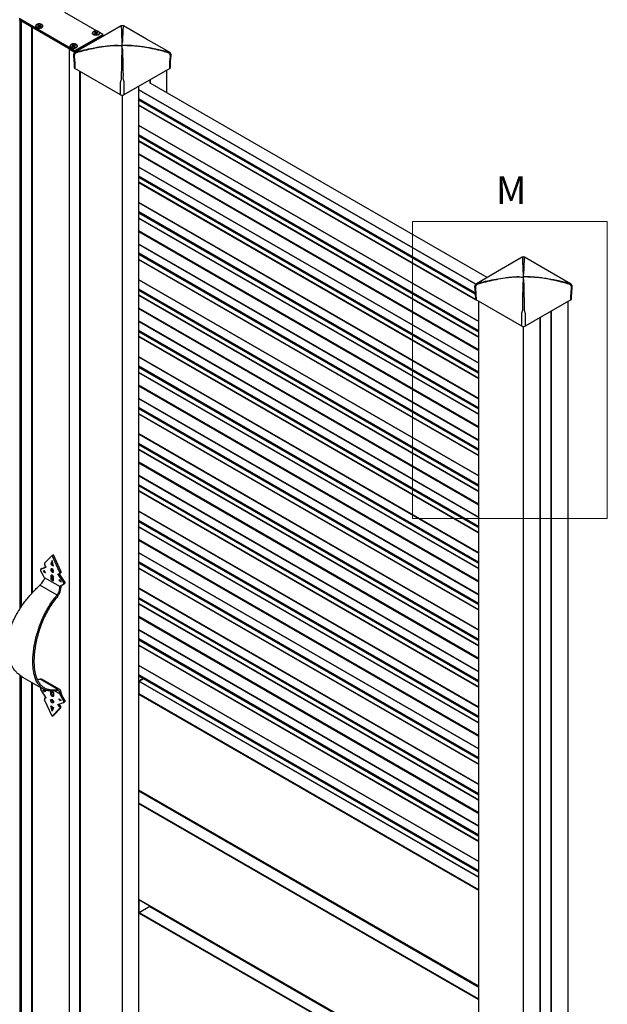
# Model space of a CAD drawing. Units: millimetres. Extents: x 2 to 1708, y 3 to 294.
# Drawn here: x 950 to 1025, y 107 to 232 of the extents above; entities that cross this region are included whole.
import ezdxf

# ---------------------------------------------------------------- set-up
doc = ezdxf.new("R2010")
doc.units = ezdxf.units.MM
doc.styles.add('SLDTEXTSTYLE0', font='TXT', dxfattribs={"width": 0.75})

msp = doc.modelspace()

# ---------------------------------------------------------------- linework, layer by layer
at = {"color": 7, "linetype": 'Continuous', "lineweight": 25}
for p, q in [((959.874, 230.28), (955.759, 232.655)), ((949.977, 231.911), (957.048, 227.829)), ((949.977, 231.748), (957.048, 227.666)), ((950.168, 231.638), (950.048, 231.707)), ((950.048, 231.707), (950.048, 156.901)), ((950.168, 231.638), (950.168, 157.089)), ((950.211, 231.613), (950.211, 157.151)), ((950.212, 231.613), (950.212, 157.153)), ((951.575, 230.825), (950.218, 231.609)), ((950.218, 157.161), (950.218, 231.609)), ((951.575, 158.889), (951.575, 230.825)), ((951.604, 158.92), (951.604, 230.809)), ((951.616, 230.802), (951.616, 158.933)), ((951.625, 230.797), (956.978, 227.707)), ((951.625, 230.797), (951.625, 158.943)), ((952.191, 230.719), (952.243, 230.689)), ((952.439, 230.95), (952.279, 230.88)), ((952.279, 230.88), (952.339, 230.834)), ((952.279, 230.88), (952.356, 230.842)), ((952.398, 231.077), (952.319, 231.042)), ((952.319, 231.042), (952.439, 230.95)), ((952.339, 230.834), (952.499, 230.903)), ((952.519, 230.984), (952.398, 231.077)), ((952.398, 231.077), (952.475, 230.893)), ((952.439, 230.95), (952.453, 230.883)), ((952.499, 230.903), (952.619, 230.811)), ((952.516, 230.89), (952.519, 230.984)), ((952.679, 231.054), (952.519, 230.984)), ((952.566, 230.882), (952.553, 230.862)), ((952.579, 230.938), (952.561, 230.856)), ((952.579, 230.938), (952.739, 231.007)), ((952.699, 230.846), (952.579, 230.938)), ((952.679, 231.054), (952.613, 230.953)), ((952.619, 230.811), (952.699, 230.846)), ((952.739, 231.007), (952.679, 231.054)), ((952.774, 230.689), (952.826, 230.719)), ((959.611, 230.179), (959.531, 230.144)), ((959.531, 230.144), (959.651, 230.052)), ((959.731, 230.086), (959.611, 230.179)), ((959.611, 230.179), (959.688, 229.995)), ((959.891, 230.156), (959.731, 230.086)), ((959.791, 230.04), (959.951, 230.109)), ((959.891, 230.156), (959.825, 230.055)), ((959.951, 230.109), (959.891, 230.156)), ((960.584, 229.87), (960.143, 230.124)), ((957.048, 227.829), (960.584, 229.87)), ((957.048, 227.666), (960.584, 229.707)), ((957.119, 227.707), (960.513, 229.666)), ((959.404, 229.821), (959.456, 229.791)), ((959.651, 230.052), (959.491, 229.982)), ((959.491, 229.982), (959.551, 229.936)), ((959.491, 229.982), (959.569, 229.944)), ((959.551, 229.936), (959.711, 230.005)), ((959.651, 230.052), (959.665, 229.985)), ((959.711, 230.005), (959.831, 229.913)), ((959.729, 229.992), (959.731, 230.086)), ((959.779, 229.984), (959.766, 229.963)), ((959.791, 230.04), (959.773, 229.958)), ((959.911, 229.948), (959.791, 230.04)), ((959.831, 229.913), (959.911, 229.948)), ((959.986, 229.791), (960.039, 229.821)), ((960.513, 229.666), (960.513, 229.579)), ((960.542, 229.596), (960.542, 229.683)), ((960.584, 229.87), (960.584, 229.707)), ((956.329, 227.958), (956.329, 80.98)), ((956.336, 227.968), (956.413, 228.012)), ((957.018, 227.554), (956.336, 227.947)), ((956.336, 80.97), (956.336, 227.947)), ((956.449, 228.012), (957.031, 227.676)), ((956.575, 228.188), (956.628, 228.158)), ((956.823, 228.419), (956.663, 228.349)), ((956.663, 228.349), (956.723, 228.303)), ((956.663, 228.349), (956.74, 228.311)), ((956.783, 228.546), (956.703, 228.511)), ((956.703, 228.511), (956.823, 228.419)), ((956.723, 228.303), (956.883, 228.373)), ((956.903, 228.453), (956.783, 228.546)), ((956.783, 228.546), (956.859, 228.362)), ((956.823, 228.419), (956.837, 228.353)), ((956.883, 228.373), (957.003, 228.28)), ((956.9, 228.359), (956.903, 228.453)), ((957.063, 228.523), (956.903, 228.453)), ((956.95, 228.351), (956.937, 228.331)), ((956.963, 228.407), (956.945, 228.325)), ((956.963, 228.407), (957.123, 228.477)), ((957.083, 228.315), (956.963, 228.407)), ((957.063, 228.523), (956.997, 228.422)), ((957.003, 228.28), (957.083, 228.315)), ((957.048, 227.829), (957.048, 227.666)), ((957.123, 228.477), (957.063, 228.523)), ((957.066, 227.676), (958.265, 228.369)), ((957.158, 228.158), (957.21, 228.188)), ((958.301, 228.369), (958.358, 228.335)), ((962.84, 222.192), (957.034, 225.543)), ((957.648, 80.213), (957.648, 225.189)), ((957.683, 80.213), (957.683, 225.168)), ((957.76, 80.257), (957.76, 225.124)), ((957.768, 80.267), (957.768, 225.12)), ((969.069, 225.543), (963.264, 222.192)), ((968.716, 222.44), (968.716, 225.339)), ((966.573, 223.661), (966.573, 224.102)), ((966.615, 223.653), (966.615, 224.127)), ((965.159, 78.268), (965.159, 223.286)), ((1007.911, 198.148), (965.165, 222.825)), ((965.167, 222.813), (1007.905, 198.141)), ((965.168, 222.832), (965.168, 223.291)), ((965.168, 214.627), (965.168, 222.813)), ((1009.343, 198.987), (966.607, 223.658)), ((963.059, 77.056), (963.059, 222.142)), ((1007.837, 197.04), (965.168, 221.672)), ((1007.845, 196.871), (965.168, 221.508)), ((1007.916, 196.206), (965.168, 220.884)), ((1007.888, 196.173), (965.168, 220.835)), ((1008.314, 193.404), (965.168, 218.312)), ((965.168, 218.302), (1008.314, 193.394)), ((1008.314, 192.212), (965.168, 217.12)), ((1008.314, 192.049), (965.168, 216.956)), ((1008.314, 191.424), (965.168, 216.332)), ((1008.314, 191.375), (965.168, 216.283)), ((1008.314, 189.685), (965.165, 214.594)), ((1008.314, 189.807), (965.168, 214.715)), ((965.168, 214.698), (1008.314, 189.79)), ((1008.314, 189.767), (965.168, 214.674)), ((1008.314, 188.117), (965.165, 213.026)), ((965.167, 213.015), (1008.314, 188.107)), ((965.167, 213.015), (1008.314, 188.107)), ((965.168, 204.829), (965.168, 213.015)), ((1008.314, 186.966), (965.168, 211.873)), ((1008.314, 186.802), (965.168, 211.71)), ((1008.314, 186.178), (965.168, 211.085)), ((1008.314, 186.129), (965.168, 211.036)), ((1008.314, 183.606), (965.168, 208.513)), ((965.168, 208.503), (1008.314, 183.596)), ((965.168, 208.503), (1008.314, 183.596)), ((1008.314, 182.413), (965.168, 207.321)), ((1008.314, 182.25), (965.168, 207.158)), ((1008.314, 181.626), (965.168, 206.533)), ((1008.314, 181.577), (965.168, 206.484)), ((1008.314, 179.886), (965.165, 204.796)), ((1008.314, 180.009), (965.168, 204.916)), ((965.168, 204.9), (1008.314, 179.992)), ((965.168, 204.9), (1008.314, 179.992)), ((1008.314, 179.968), (965.168, 204.876)), ((1008.314, 178.319), (965.165, 203.228)), ((965.167, 203.216), (1008.314, 178.308)), ((965.167, 203.216), (1008.314, 178.308)), ((965.168, 195.03), (965.168, 203.216)), ((1008.314, 177.167), (965.168, 202.075)), ((1008.314, 177.004), (965.168, 201.911)), ((1008.314, 176.379), (965.168, 201.287)), ((1008.314, 176.33), (965.168, 201.238)), ((1008.314, 173.807), (965.168, 198.715)), ((965.168, 198.705), (1008.314, 173.797)), ((965.168, 198.705), (1008.314, 173.797)), ((1008.314, 172.615), (965.168, 197.523)), ((1008.314, 172.452), (965.168, 197.359)), ((1008.314, 171.827), (965.168, 196.735)), ((1008.314, 171.778), (965.168, 196.686)), ((1008.314, 170.21), (965.168, 195.118)), ((965.168, 195.101), (1008.314, 170.193)), ((965.168, 195.101), (1008.314, 170.193)), ((1013.751, 192.801), (1007.946, 196.152)), ((1008.314, 50.93), (1008.314, 195.94)), ((1019.981, 196.152), (1014.175, 192.801)), ((1019.627, 50.93), (1019.627, 195.948)), ((1008.314, 170.088), (965.165, 194.997)), ((1008.314, 170.17), (965.168, 195.077)), ((1016.071, 48.877), (1016.071, 193.895)), ((1016.079, 48.889), (1016.079, 193.9)), ((1016.092, 48.906), (1016.092, 193.907)), ((1016.12, 48.906), (1016.12, 193.923)), ((1017.478, 49.69), (1017.478, 194.707)), ((1017.484, 49.698), (1017.484, 194.711)), ((1017.485, 49.718), (1017.485, 194.711)), ((1017.527, 49.718), (1017.527, 194.736)), ((1008.314, 168.52), (965.165, 193.429)), ((965.167, 193.418), (1008.314, 168.51)), ((965.167, 193.418), (1008.314, 168.51)), ((965.167, 193.418), (1008.314, 168.51)), ((965.168, 185.232), (965.168, 193.418)), ((1013.97, 47.665), (1013.97, 192.752)), ((1008.314, 167.369), (965.168, 192.276)), ((1008.314, 167.205), (965.168, 192.113)), ((1008.314, 166.581), (965.168, 191.488)), ((1008.314, 166.532), (965.168, 191.439)), ((1008.314, 164.009), (965.168, 188.916)), ((965.168, 188.906), (1008.314, 163.999)), ((965.168, 188.906), (1008.314, 163.999)), ((965.168, 188.906), (1008.314, 163.999)), ((1008.314, 162.816), (965.168, 187.724)), ((1008.314, 162.653), (965.168, 187.561)), ((1008.314, 162.029), (965.168, 186.936)), ((1008.314, 161.98), (965.168, 186.887)), ((1008.314, 160.289), (965.165, 185.199)), ((1008.314, 160.412), (965.168, 185.319)), ((965.168, 185.303), (1008.314, 160.395)), ((965.168, 185.303), (1008.314, 160.395)), ((965.168, 185.303), (1008.314, 160.395)), ((1008.314, 160.371), (965.168, 185.279)), ((1008.314, 158.722), (965.165, 183.631)), ((965.167, 183.619), (1008.314, 158.711)), ((965.167, 183.619), (1008.314, 158.711)), ((965.167, 183.619), (1008.314, 158.711)), ((965.168, 175.433), (965.168, 183.619)), ((1008.314, 157.57), (965.168, 182.478)), ((1008.314, 157.407), (965.168, 182.315)), ((1008.314, 156.782), (965.168, 181.69)), ((1008.314, 156.733), (965.168, 181.641)), ((1008.314, 154.21), (965.168, 179.118)), ((965.168, 179.108), (1008.314, 154.2)), ((965.168, 179.108), (1008.314, 154.2)), ((965.168, 179.108), (1008.314, 154.2)), ((1008.314, 153.018), (965.168, 177.926)), ((1008.314, 152.855), (965.168, 177.762)), ((1008.314, 152.23), (965.168, 177.138)), ((1008.314, 152.181), (965.168, 177.089)), ((1008.314, 150.491), (965.165, 175.4)), ((1008.314, 150.613), (965.168, 175.521)), ((965.168, 175.504), (1008.314, 150.596)), ((965.168, 175.504), (1008.314, 150.596)), ((965.168, 175.504), (1008.314, 150.596)), ((1008.314, 150.573), (965.168, 175.48)), ((1008.314, 148.923), (965.165, 173.832)), ((965.167, 173.821), (1008.314, 148.913)), ((965.167, 173.821), (1008.314, 148.913)), ((965.167, 173.821), (1008.314, 148.913)), ((965.168, 165.635), (965.168, 173.821)), ((1008.314, 147.772), (965.168, 172.679)), ((1008.314, 147.608), (965.168, 172.516)), ((1008.314, 146.984), (965.168, 171.891)), ((1008.314, 146.935), (965.168, 171.842)), ((1008.314, 144.412), (965.168, 169.319)), ((965.168, 169.309), (1008.314, 144.402)), ((965.168, 169.309), (1008.314, 144.402)), ((965.168, 169.309), (1008.314, 144.402)), ((1008.314, 143.219), (965.168, 168.127)), ((1008.314, 143.056), (965.168, 167.964)), ((1008.314, 142.432), (965.168, 167.339)), ((1008.314, 142.383), (965.168, 167.29)), ((1008.314, 140.692), (965.165, 165.602)), ((1008.314, 140.815), (965.168, 165.723)), ((965.168, 165.706), (1008.314, 140.798)), ((965.168, 165.706), (1008.314, 140.798)), ((965.168, 165.706), (1008.314, 140.798)), ((1008.314, 140.774), (965.168, 165.682)), ((1008.314, 139.125), (965.165, 164.034)), ((965.167, 164.022), (1008.314, 139.115)), ((965.167, 164.022), (1008.314, 139.115)), ((965.168, 155.836), (965.168, 164.022)), ((953.199, 162.7), (954.132, 163.699)), ((954.15, 163.036), (953.973, 162.567)), ((954.115, 162.648), (953.973, 162.567)), ((953.973, 162.567), (954.327, 162.362)), ((954.195, 162.863), (954.115, 162.648)), ((954.115, 162.648), (954.276, 162.555)), ((954.132, 163.699), (954.274, 163.781)), ((954.132, 163.699), (954.168, 163.679)), ((954.327, 162.362), (954.15, 163.036)), ((954.168, 163.679), (954.309, 163.761)), ((955.1, 161.602), (954.168, 163.679)), ((954.274, 163.781), (954.309, 163.761)), ((955.242, 161.684), (954.309, 163.761)), ((1008.314, 137.973), (965.168, 162.881)), ((1008.314, 137.81), (965.168, 162.718)), ((952.849, 162.018), (952.707, 161.936)), ((953.063, 161.106), (952.709, 161.701)), ((952.716, 161.94), (953.408, 162.211)), ((952.858, 162.022), (952.716, 161.94)), ((952.849, 162.018), (952.858, 162.022)), ((952.858, 162.022), (953.393, 162.232)), ((953.16, 161.738), (953.012, 161.652)), ((953.154, 161.734), (953.012, 161.652)), ((953.012, 161.652), (953.308, 161.482)), ((953.16, 161.738), (953.154, 161.734)), ((953.154, 161.734), (953.166, 161.727)), ((953.308, 161.482), (953.16, 161.738)), ((953.408, 162.211), (953.234, 162.452)), ((954.892, 161.355), (955.066, 161.395)), ((955.584, 160.285), (954.892, 161.355)), ((955.725, 160.367), (955.061, 161.394)), ((955.085, 161.402), (955.226, 161.484)), ((955.1, 161.602), (955.242, 161.684)), ((1008.314, 137.185), (965.168, 162.093)), ((1008.314, 137.136), (965.168, 162.044)), ((953.153, 160.894), (955.147, 159.742)), ((954.115, 161.155), (953.973, 161.073)), ((953.973, 161.073), (953.973, 160.665)), ((954.115, 160.747), (953.973, 160.665)), ((953.973, 160.665), (954.327, 160.461)), ((954.118, 161.191), (954.115, 161.155)), ((954.115, 161.155), (954.115, 160.747)), ((954.115, 160.747), (954.327, 160.624)), ((954.327, 160.461), (954.327, 160.869)), ((955.14, 160.595), (954.992, 160.509)), ((955.133, 160.591), (954.992, 160.509)), ((954.992, 160.509), (955.288, 160.339)), ((955.14, 160.595), (955.133, 160.591)), ((955.133, 160.591), (955.146, 160.584)), ((955.288, 160.339), (955.14, 160.595)), ((955.584, 160.285), (955.725, 160.367)), ((955.593, 160.039), (955.734, 160.121)), ((954.783, 158.665), (952.608, 159.921)), ((955.255, 159.593), (955.109, 159.508)), ((955.237, 159.851), (955.59, 160.038)), ((1008.314, 134.613), (965.168, 159.521)), ((965.168, 159.511), (1008.314, 134.603)), ((965.168, 159.511), (1008.314, 134.603)), ((1008.314, 133.421), (965.168, 158.329)), ((1008.314, 133.258), (965.168, 158.165)), ((1008.314, 132.633), (965.168, 157.541)), ((1008.314, 132.584), (965.168, 157.492)), ((1008.314, 130.894), (965.165, 155.803)), ((1008.314, 131.016), (965.168, 155.924)), ((965.168, 155.907), (1008.314, 130.999)), ((965.168, 155.907), (1008.314, 130.999)), ((1008.314, 130.976), (965.168, 155.883)), ((1008.314, 129.326), (965.165, 154.235)), ((965.167, 154.224), (1008.314, 129.316)), ((965.168, 78.28), (965.168, 154.224)), ((1008.314, 128.175), (965.168, 153.082)), ((1008.314, 128.011), (965.168, 152.919)), ((1008.314, 127.387), (965.168, 152.294)), ((1008.314, 127.338), (965.168, 152.246)), ((1008.314, 124.815), (965.168, 149.722)), ((965.168, 149.712), (1008.314, 124.805)), ((950.048, 148.484), (950.048, 84.73)), ((950.168, 148.404), (950.168, 84.66)), ((950.211, 148.376), (950.211, 84.66)), ((950.212, 148.375), (950.212, 84.64)), ((950.218, 84.632), (950.218, 148.371)), ((950.406, 148.246), (953.044, 146.724)), ((951.575, 83.848), (951.575, 147.571)), ((954.86, 146.686), (952.631, 147.972)), ((955.117, 146.658), (952.968, 147.898)), ((1008.314, 123.623), (965.168, 148.53)), ((1008.314, 123.459), (965.168, 148.367)), ((1008.314, 122.835), (965.168, 147.742)), ((965.18, 147.702), (965.168, 147.71)), ((965.18, 146.069), (965.18, 147.702)), ((1008.314, 122.786), (965.199, 147.675)), ((965.763, 148.023), (965.208, 147.702)), ((965.208, 147.696), (965.208, 147.702)), ((965.217, 147.83), (965.657, 148.084)), ((951.604, 83.848), (951.604, 147.555)), ((951.616, 147.548), (951.616, 83.832)), ((951.625, 147.543), (951.625, 83.82)), ((953.408, 145.61), (952.716, 146.68)), ((953.16, 146.37), (953.012, 146.626)), ((953.012, 146.626), (953.308, 146.456)), ((953.308, 146.456), (953.16, 146.37)), ((953.301, 146.452), (953.295, 146.463)), ((953.973, 146.096), (953.973, 146.468)), ((954.04, 146.465), (954.327, 146.3)), ((954.115, 146.177), (954.115, 146.422)), ((955.147, 146.071), (954.443, 146.478)), ((955.109, 146.286), (955.255, 146.371)), ((954.132, 143.286), (953.199, 145.363)), ((953.357, 145.645), (953.215, 145.563)), ((953.376, 145.652), (953.234, 145.57)), ((953.234, 145.57), (953.408, 145.61)), ((953.357, 145.645), (953.376, 145.652)), ((953.376, 145.652), (953.38, 145.653)), ((954.115, 146.177), (953.973, 146.096)), ((954.327, 146.3), (954.327, 145.892)), ((955.14, 145.227), (954.992, 145.483)), ((954.992, 145.483), (955.288, 145.313)), ((955.288, 145.313), (955.14, 145.227)), ((955.378, 145.941), (955.237, 145.859)), ((955.59, 145.264), (955.237, 145.859)), ((955.281, 145.309), (955.275, 145.32)), ((955.732, 145.345), (955.378, 145.941)), ((955.59, 145.264), (955.732, 145.345)), ((955.593, 145.029), (955.734, 145.111)), ((965.18, 146.069), (965.168, 146.077)), ((1008.314, 121.136), (965.168, 146.044)), ((1008.314, 121.218), (965.199, 146.107)), ((965.208, 146.069), (965.208, 146.086)), ((965.222, 146.077), (965.208, 146.069)), ((965.212, 146.083), (1008.314, 121.201)), ((953.973, 144.603), (954.327, 144.399)), ((954.15, 143.929), (953.973, 144.603)), ((954.327, 144.399), (954.15, 143.929)), ((954.246, 144.184), (954.165, 144.492)), ((954.168, 143.266), (955.1, 144.265)), ((954.309, 143.347), (955.242, 144.347)), ((954.892, 144.754), (955.584, 145.025)), ((955.066, 144.513), (954.892, 144.754)), ((955.207, 144.595), (955.048, 144.815)), ((955.066, 144.513), (955.207, 144.595)), ((955.242, 144.347), (955.1, 144.265)), ((954.132, 143.286), (954.168, 143.266)), ((954.168, 143.266), (954.309, 143.347)), ((1008.314, 108.97), (965.168, 133.877)), ((965.168, 133.861), (1008.314, 108.953)), ((965.203, 133.743), (965.203, 133.84)), ((965.228, 133.728), (965.228, 133.825)), ((965.237, 133.724), (965.237, 133.821)), ((1008.314, 108.856), (965.168, 133.763)), ((1008.314, 108.839), (965.168, 133.747)), ((965.265, 133.707), (965.265, 133.804)), ((965.365, 133.746), (965.365, 133.649)), ((965.371, 133.646), (965.371, 133.743)), ((966.573, 132.952), (966.573, 133.049)), ((966.615, 132.928), (966.615, 133.025)), ((1008.314, 107.337), (965.168, 132.244)), ((1008.314, 107.255), (965.168, 132.163)), ((968.716, 131.715), (968.716, 131.812)), ((1008.314, 95.089), (965.168, 119.996)), ((965.168, 119.979), (1008.314, 95.072)), ((965.18, 119.94), (965.168, 119.947)), ((965.18, 118.307), (965.18, 119.94)), ((965.222, 119.948), (965.208, 119.94)), ((965.208, 118.307), (965.208, 119.94)), ((966.566, 119.091), (965.208, 118.307)), ((1008.314, 94.958), (966.538, 119.074)), ((1008.314, 94.975), (966.552, 119.083)), ((966.566, 119.091), (966.566, 119.172)), ((966.572, 119.099), (966.572, 119.169)), ((966.573, 119.071), (966.573, 119.168)), ((966.615, 119.046), (966.615, 119.143)), ((965.18, 118.307), (965.168, 118.314)), ((1008.314, 93.374), (965.168, 118.281)), ((1008.314, 93.456), (965.237, 118.323)), ((968.716, 117.834), (968.716, 117.931))]:
    msp.add_line(p, q, dxfattribs=at)
at = {"color": 7, "linetype": 'Continuous', "lineweight": 18}
for p, q in [((999.893, 206.099), (1024.601, 206.099)), ((999.893, 206.099), (999.893, 168.377)), ((1024.601, 206.099), (1024.601, 168.377)), ((999.893, 168.377), (1024.601, 168.377))]:
    msp.add_line(p, q, dxfattribs=at)
at = {"color": 7, "linetype": 'Continuous', "lineweight": 25, "flags": 128}
for points in [[(952.778, 230.695), (952.666, 230.659), (952.542, 230.644), (952.414, 230.649), (952.294, 230.674), (952.192, 230.719), (952.115, 230.777), (952.07, 230.847), (952.061, 230.92), (952.068, 230.951)], [(952.252, 231.141), (952.163, 231.089), (952.104, 231.023), (952.081, 230.951), (952.097, 230.878), (952.149, 230.811), (952.233, 230.755), (952.341, 230.717), (952.464, 230.698), (952.592, 230.702), (952.712, 230.727), (952.814, 230.771), (952.888, 230.83), (952.929, 230.9), (952.933, 230.974), (952.899, 231.044), (952.83, 231.106), (952.733, 231.154), (952.616, 231.183), (952.489, 231.19), (952.364, 231.176), (952.252, 231.141)], [(962.9, 230.957), (960.271, 229.439), (957.076, 227.595)], [(959.464, 230.243), (959.375, 230.191), (959.316, 230.125), (959.294, 230.053), (959.309, 229.98), (959.361, 229.913), (959.445, 229.857), (959.554, 229.819), (959.677, 229.8), (959.804, 229.804), (959.924, 229.829), (960.026, 229.873), (960.101, 229.932), (960.142, 230.002), (960.146, 230.076), (960.112, 230.146), (960.043, 230.208), (959.946, 230.256), (959.828, 230.285), (959.702, 230.292), (959.577, 230.278), (959.464, 230.243)], [(969.027, 227.595), (966.116, 229.275), (963.203, 230.957)], [(959.991, 229.797), (959.879, 229.761), (959.754, 229.746), (959.627, 229.751), (959.507, 229.776), (959.404, 229.82), (959.328, 229.879), (959.283, 229.948), (959.273, 230.022), (959.28, 230.053)], [(957.162, 228.164), (957.05, 228.129), (956.926, 228.113), (956.798, 228.118), (956.678, 228.144), (956.576, 228.188), (956.499, 228.247), (956.454, 228.316), (956.445, 228.389), (956.452, 228.42)], [(956.636, 228.61), (956.547, 228.558), (956.488, 228.493), (956.465, 228.42), (956.481, 228.347), (956.533, 228.28), (956.617, 228.225), (956.725, 228.186), (956.849, 228.167), (956.976, 228.171), (957.096, 228.196), (957.198, 228.24), (957.272, 228.3), (957.314, 228.369), (957.317, 228.443), (957.283, 228.514), (957.214, 228.576), (957.117, 228.623), (957, 228.652), (956.873, 228.66), (956.748, 228.645), (956.636, 228.61)], [(1013.812, 201.567), (1011.182, 200.048), (1007.988, 198.205)], [(1019.939, 198.204), (1017.028, 199.885), (1014.115, 201.567)], [(952.716, 161.94), (952.696, 161.928), (952.68, 161.908), (952.67, 161.881), (952.666, 161.85), (952.668, 161.814), (952.676, 161.777), (952.69, 161.738), (952.709, 161.701)], [(954.15, 161.987), (954.082, 162.011), (954.025, 161.999), (953.987, 161.955), (953.973, 161.885), (953.987, 161.799), (954.025, 161.711), (954.082, 161.633), (954.15, 161.579), (954.218, 161.555), (954.275, 161.566), (954.313, 161.611), (954.327, 161.681), (954.313, 161.767), (954.275, 161.855), (954.218, 161.932), (954.15, 161.987)], [(955.066, 161.395), (955.087, 161.403), (955.104, 161.419), (955.116, 161.44), (955.124, 161.467), (955.126, 161.497), (955.123, 161.531), (955.114, 161.566), (955.1, 161.602)], [(955.242, 161.684), (955.255, 161.648), (955.264, 161.613), (955.267, 161.579), (955.265, 161.548), (955.258, 161.522), (955.245, 161.5), (955.228, 161.485), (955.226, 161.484)], [(954.327, 160.869), (954.313, 160.955), (954.275, 161.043), (954.218, 161.121), (954.15, 161.175), (954.082, 161.199), (954.025, 161.188), (953.987, 161.144), (953.973, 161.073)], [(955.59, 160.038), (955.61, 160.053), (955.624, 160.075), (955.632, 160.103), (955.634, 160.136), (955.63, 160.172), (955.62, 160.21), (955.604, 160.249), (955.584, 160.285)], [(955.725, 160.367), (955.746, 160.33), (955.761, 160.292), (955.771, 160.254), (955.775, 160.218), (955.773, 160.185), (955.765, 160.157), (955.751, 160.135), (955.734, 160.121)], [(952.701, 146.922), (952.69, 146.912), (952.676, 146.89), (952.668, 146.862), (952.666, 146.829), (952.67, 146.793), (952.68, 146.755), (952.696, 146.716), (952.716, 146.68)], [(953.234, 145.57), (953.213, 145.562), (953.196, 145.546), (953.183, 145.525), (953.176, 145.498), (953.174, 145.468), (953.177, 145.434), (953.186, 145.399), (953.199, 145.363)], [(954.327, 145.892), (954.313, 145.821), (954.275, 145.777), (954.218, 145.766), (954.15, 145.79), (954.082, 145.844), (954.025, 145.922), (953.987, 146.01), (953.973, 146.096)], [(954.15, 144.978), (954.082, 145.033), (954.025, 145.11), (953.987, 145.198), (953.973, 145.284), (953.987, 145.355), (954.025, 145.399), (954.082, 145.41), (954.15, 145.386), (954.218, 145.332), (954.275, 145.254), (954.313, 145.166), (954.327, 145.08), (954.313, 145.01), (954.275, 144.966), (954.218, 144.954), (954.15, 144.978)], [(955.584, 145.025), (955.604, 145.037), (955.62, 145.057), (955.63, 145.084), (955.634, 145.115), (955.632, 145.151), (955.624, 145.188), (955.61, 145.227), (955.59, 145.264)], [(955.732, 145.345), (955.751, 145.308), (955.765, 145.27), (955.773, 145.232), (955.775, 145.197), (955.771, 145.165), (955.761, 145.139), (955.746, 145.119), (955.734, 145.111)]]:
    msp.add_lwpolyline(points, dxfattribs=at)
at = {"color": 7, "linetype": 'Continuous', "lineweight": 25}
for centre, radius, start, end in [((952.509, 231.182), 0.56, 241.71275, 298.28725), ((952.676, 230.982), 0.305, 289.54811, 327.58018), ((963.052, 230.698), 0.3, 59.446, 120.48417), ((959.889, 230.084), 0.305, 289.54811, 327.58018), ((956.34, 227.958), 0.0109, 110.78342, 249.21658), ((956.431, 227.978), 0.0384, 62.60967, 117.39033), ((956.893, 228.651), 0.56, 241.71275, 298.28725), ((957.06, 228.451), 0.305, 289.54811, 327.58018), ((958.283, 228.334), 0.0384, 62.60967, 117.39033), ((957.09, 225.676), 0.144, 184.04119, 247.26249), ((969.007, 225.681), 0.151, 294.40084, 354.00535), ((963.052, 222.601), 0.461, 242.60967, 297.39033), ((1013.963, 201.308), 0.3, 59.446, 120.48417), ((1008.001, 196.285), 0.144, 184.04119, 247.26249), ((1019.918, 196.29), 0.151, 294.40084, 354.00535), ((1013.963, 193.21), 0.461, 242.60967, 297.39033), ((953.392, 162.601), 0.217, 152.83081, 223.14503), ((954.463, 161.963), 0.347, 173.57675, 246.41787), ((952.361, 160.685), 0.818, 14.7667, 30.92839), ((955.332, 159.682), 0.194, 119.35604, 161.90835), ((955.487, 159.756), 0.21, 134.09584, 160.99566), ((954.477, 146.185), 0.363, 181.16583, 244.93628), ((954.463, 145.363), 0.347, 173.57675, 246.41787), ((955.939, 146.28), 0.818, 194.7667, 210.92839), ((956.08, 146.361), 0.818, 194.7667, 210.92839), ((954.907, 144.365), 0.217, 332.83081, 43.14503), ((955.049, 144.446), 0.217, 332.83081, 43.14503)]:
    msp.add_arc(centre, radius, start, end, dxfattribs=at)
for points, knots in [([(950.218, 231.609), (950.216, 231.611), (950.212, 231.613), (950.212, 231.616), (950.212, 231.617)], [0, 0, 0, 0, 0.5600526, 1, 1, 1, 1]), ([(952.24, 231.144), (952.223, 231.136), (952.175, 231.113), (952.112, 231.064), (952.067, 231.007), (952.061, 230.969), (952.06, 230.958)], [0, 0, 0, 0, 0.1765004, 0.514519, 0.8538264, 1, 1, 1, 1]), ([(952.935, 230.826), (952.943, 230.836), (952.966, 230.87), (952.97, 230.934), (952.949, 231.007), (952.897, 231.073), (952.82, 231.127), (952.721, 231.169), (952.607, 231.193), (952.486, 231.199), (952.368, 231.186), (952.287, 231.164), (952.248, 231.148), (952.24, 231.144)], [0, 0, 0, 0, 0.0480171, 0.1513289, 0.25083, 0.3503423, 0.4532599, 0.5584298, 0.6637845, 0.768965, 0.8741744, 0.9742444, 1, 1, 1, 1]), ([(959.452, 230.246), (959.436, 230.238), (959.387, 230.215), (959.324, 230.165), (959.279, 230.109), (959.274, 230.071), (959.272, 230.06)], [0, 0, 0, 0, 0.1765004, 0.514519, 0.8538264, 1, 1, 1, 1]), ([(960.148, 229.928), (960.155, 229.938), (960.178, 229.972), (960.183, 230.036), (960.161, 230.109), (960.11, 230.175), (960.033, 230.229), (959.934, 230.271), (959.819, 230.295), (959.698, 230.301), (959.581, 230.288), (959.5, 230.266), (959.46, 230.25), (959.452, 230.246)], [0, 0, 0, 0, 0.0480171, 0.1513289, 0.25083, 0.3503423, 0.4532599, 0.5584298, 0.6637845, 0.768965, 0.8741744, 0.9742444, 1, 1, 1, 1]), ([(963.052, 228.788), (963.052, 228.789), (963.045, 228.896), (963.033, 229.098), (963.017, 229.401), (963.001, 229.763), (962.987, 230.16), (962.971, 230.554), (962.971, 230.8), (962.959, 230.925), (962.966, 230.959), (962.929, 230.972), (962.912, 230.958), (962.903, 230.952)], [0, 0, 0, 0, 0.00074166, 0.09962344, 0.19884707, 0.32597375, 0.52707032, 0.7274209, 0.92754475, 0.94802533, 0.96851065, 0.98554765, 1, 1, 1, 1]), ([(963.2, 230.952), (963.192, 230.958), (963.172, 230.973), (963.128, 230.949), (963.17, 230.798), (963.117, 230.559), (963.121, 230.159), (963.101, 229.738), (963.081, 229.286), (963.063, 228.965), (963.052, 228.789), (963.052, 228.788)], [0, 0, 0, 0, 0.0144544, 0.0342698, 0.0724321, 0.2725726, 0.4729399, 0.6740533, 0.8354358, 0.9992583, 1, 1, 1, 1]), ([(956.624, 228.613), (956.607, 228.605), (956.559, 228.583), (956.496, 228.533), (956.451, 228.476), (956.445, 228.438), (956.444, 228.427)], [0, 0, 0, 0, 0.1765004, 0.514519, 0.8538264, 1, 1, 1, 1]), ([(957.319, 228.295), (957.327, 228.305), (957.35, 228.339), (957.354, 228.403), (957.333, 228.477), (957.281, 228.542), (957.204, 228.597), (957.105, 228.638), (956.991, 228.662), (956.87, 228.668), (956.752, 228.655), (956.671, 228.633), (956.632, 228.617), (956.624, 228.613)], [0, 0, 0, 0, 0.0480171, 0.1513289, 0.25083, 0.3503423, 0.4532599, 0.5584298, 0.6637845, 0.768965, 0.8741744, 0.9742444, 1, 1, 1, 1]), ([(962.484, 228.46), (962.483, 228.46), (962.297, 228.456), (961.927, 228.439), (961.325, 228.384), (960.538, 228.283), (959.575, 228.113), (958.492, 227.883), (957.744, 227.671), (957.319, 227.568), (957.215, 227.539), (957.113, 227.468), (957.027, 227.369), (956.963, 227.242), (956.943, 227.142), (956.943, 227.069), (956.948, 227.011), (956.956, 226.942), (956.976, 226.793), (957.004, 226.529), (957.029, 226.091), (957.032, 225.747), (957.034, 225.543)], [0, 0, 0, 0, 0.0005252, 0.0707554, 0.1410028, 0.2308512, 0.3732654, 0.5151512, 0.6568764, 0.6714585, 0.6859201, 0.6979855, 0.7181394, 0.7354123, 0.7544935, 0.7629255, 0.7696662, 0.7814534, 0.7956752, 0.8395828, 0.9046649, 1, 1, 1, 1]), ([(957.08, 227.59), (957.096, 227.601), (957.136, 227.627), (957.255, 227.647), (957.718, 227.788), (958.49, 227.963), (959.575, 228.192), (960.601, 228.351), (961.571, 228.448), (962.177, 228.467), (962.483, 228.46), (962.484, 228.46)], [0, 0, 0, 0, 0.0144515, 0.0342669, 0.0724293, 0.2725705, 0.4729384, 0.6740523, 0.8354353, 0.9992583, 1, 1, 1, 1]), ([(962.484, 228.46), (962.588, 228.457), (962.733, 228.451), (962.917, 228.436), (962.998, 228.432), (963.038, 228.43)], [0, 0, 0, 0, 0.5636902, 0.7827031, 1, 1, 1, 1]), ([(962.84, 222.192), (962.84, 222.396), (962.84, 222.74), (962.84, 223.165), (962.84, 223.41), (962.84, 223.548), (962.84, 223.635), (962.838, 223.734), (962.849, 223.858), (962.879, 223.997), (962.919, 224.109), (962.951, 224.187), (962.97, 224.279), (962.942, 224.656), (962.983, 225.324), (962.984, 226.2), (963.004, 226.963), (963.024, 227.612), (963.041, 227.966), (963.052, 228.132), (963.052, 228.133)], [0, 0, 0, 0, 0.0958153, 0.1611857, 0.2052666, 0.2180026, 0.2315613, 0.2492811, 0.2649143, 0.2827612, 0.3030395, 0.3100282, 0.3170567, 0.3444983, 0.4899432, 0.6361023, 0.7822207, 0.8908851, 0.9994747, 1, 1, 1, 1]), ([(963.069, 228.44), (963.062, 228.452), (963.053, 228.468), (963.047, 228.49), (963.057, 228.521), (963.049, 228.573), (963.053, 228.668), (963.052, 228.74), (963.052, 228.788)], [0, 0, 0, 0, 0.1007863, 0.1395663, 0.1804854, 0.3603272, 0.5690867, 1, 1, 1, 1]), ([(963.052, 228.133), (963.052, 228.191), (963.052, 228.271), (963.051, 228.363), (963.052, 228.402), (963.049, 228.423), (963.05, 228.429), (963.053, 228.432), (963.056, 228.434), (963.058, 228.435)], [0, 0, 0, 0, 0.5536648, 0.7617763, 0.9221434, 0.9595331, 0.9722834, 0.9829683, 1, 1, 1, 1]), ([(963.052, 228.133), (963.052, 228.132), (963.059, 228.023), (963.071, 227.796), (963.086, 227.425), (963.101, 226.899), (963.12, 226.2), (963.116, 225.325), (963.172, 224.65), (963.126, 224.26), (963.179, 224.121), (963.224, 223.997), (963.255, 223.858), (963.265, 223.734), (963.263, 223.635), (963.263, 223.548), (963.263, 223.41), (963.264, 223.165), (963.264, 222.74), (963.264, 222.396), (963.264, 222.192)], [0, 0, 0, 0, 0.0005252, 0.0717044, 0.1429017, 0.2178051, 0.3639215, 0.5100787, 0.6555216, 0.6851633, 0.6969645, 0.7172426, 0.7350893, 0.7507222, 0.7684418, 0.7820003, 0.7947361, 0.8388164, 0.904186, 1, 1, 1, 1]), ([(963.619, 228.46), (963.516, 228.46), (963.373, 228.459), (963.202, 228.451), (963.123, 228.448), (963.08, 228.443), (963.064, 228.443), (963.059, 228.445), (963.058, 228.445), (963.057, 228.446), (963.057, 228.446)], [0, 0, 0, 0, 0.5515317, 0.7556256, 0.911154, 0.9730575, 0.9879226, 0.9939504, 0.9997006, 1, 1, 1, 1]), ([(963.619, 228.46), (963.621, 228.46), (963.806, 228.464), (964.176, 228.46), (964.809, 228.423), (965.522, 228.346), (966.575, 228.184), (967.59, 227.975), (968.382, 227.776), (968.695, 227.694), (968.811, 227.661), (968.932, 227.634), (968.991, 227.608), (969.024, 227.593)], [0, 0, 0, 0, 0.0007421, 0.0997732, 0.1991471, 0.3430225, 0.4869277, 0.7770337, 0.9071012, 0.9337657, 0.9539214, 0.9741529, 1, 1, 1, 1]), ([(969.069, 225.543), (969.07, 225.737), (969.073, 226.064), (969.096, 226.456), (969.118, 226.735), (969.159, 226.95), (969.169, 227.143), (969.116, 227.299), (969.04, 227.416), (968.946, 227.511), (968.839, 227.552), (968.72, 227.579), (968.4, 227.675), (967.759, 227.836), (966.831, 228.057), (965.774, 228.26), (964.703, 228.406), (963.981, 228.453), (963.621, 228.46), (963.619, 228.46)], [0, 0, 0, 0, 0.0903885, 0.1524885, 0.1833792, 0.2198438, 0.2557743, 0.2721105, 0.2888, 0.3104011, 0.3212158, 0.3321982, 0.3579015, 0.4499526, 0.5873986, 0.7251749, 0.8625617, 0.9994748, 1, 1, 1, 1]), ([(969.157, 225.665), (969.157, 225.693), (969.157, 225.907), (969.165, 226.278), (969.19, 226.692), (969.222, 226.962), (969.238, 227.085), (969.252, 227.175), (969.25, 227.274), (969.224, 227.379), (969.171, 227.474), (969.102, 227.548), (969.048, 227.581), (969.026, 227.595)], [0, 0, 0, 0, 0.0441107, 0.3311479, 0.5754265, 0.7014299, 0.7441551, 0.7811496, 0.8278682, 0.8729304, 0.9192216, 0.9663719, 1, 1, 1, 1]), ([(957.08, 227.593), (957.056, 227.579), (957.001, 227.549), (956.934, 227.475), (956.882, 227.384), (956.858, 227.29), (956.854, 227.205), (956.86, 227.127), (956.871, 227.038), (956.893, 226.875), (956.921, 226.579), (956.943, 226.151), (956.945, 225.821), (956.946, 225.65)], [0, 0, 0, 0, 0.0344189, 0.0789868, 0.1249278, 0.1660508, 0.2021966, 0.2347765, 0.2729873, 0.3359445, 0.4903853, 0.7356158, 1, 1, 1, 1]), ([(1013.963, 199.397), (1013.963, 199.398), (1013.957, 199.505), (1013.945, 199.708), (1013.929, 200.01), (1013.912, 200.373), (1013.898, 200.769), (1013.882, 201.163), (1013.882, 201.41), (1013.87, 201.534), (1013.878, 201.568), (1013.841, 201.581), (1013.823, 201.567), (1013.815, 201.561)], [0, 0, 0, 0, 0.0007417, 0.0996234, 0.1988471, 0.3259737, 0.5270703, 0.7274209, 0.9275448, 0.9480253, 0.9685106, 0.9855476, 1, 1, 1, 1]), ([(1014.112, 201.561), (1014.103, 201.567), (1014.083, 201.583), (1014.039, 201.558), (1014.082, 201.408), (1014.029, 201.168), (1014.033, 200.768), (1014.012, 200.347), (1013.993, 199.896), (1013.974, 199.575), (1013.963, 199.398), (1013.963, 199.397)], [0, 0, 0, 0, 0.0144544, 0.0342698, 0.0724321, 0.2725726, 0.4729399, 0.6740533, 0.8354358, 0.9992583, 1, 1, 1, 1]), ([(1013.396, 199.07), (1013.394, 199.07), (1013.209, 199.066), (1012.838, 199.048), (1012.236, 198.994), (1011.45, 198.893), (1010.487, 198.723), (1009.403, 198.492), (1008.656, 198.28), (1008.231, 198.177), (1008.126, 198.149), (1008.025, 198.077), (1007.938, 197.978), (1007.875, 197.852), (1007.855, 197.751), (1007.855, 197.678), (1007.859, 197.621), (1007.868, 197.551), (1007.888, 197.402), (1007.915, 197.138), (1007.941, 196.701), (1007.944, 196.357), (1007.946, 196.152)], [0, 0, 0, 0, 0.0005252, 0.0707554, 0.1410028, 0.2308512, 0.3732654, 0.5151512, 0.6568764, 0.6714585, 0.6859201, 0.6979855, 0.7181394, 0.7354123, 0.7544935, 0.7629255, 0.7696662, 0.7814534, 0.7956752, 0.8395828, 0.9046649, 1, 1, 1, 1]), ([(1007.991, 198.199), (1008.008, 198.21), (1008.047, 198.237), (1008.167, 198.256), (1008.63, 198.397), (1009.401, 198.573), (1010.487, 198.801), (1011.513, 198.961), (1012.483, 199.058), (1013.088, 199.076), (1013.394, 199.07), (1013.396, 199.07)], [0, 0, 0, 0, 0.0144515, 0.0342669, 0.0724293, 0.2725705, 0.4729384, 0.6740523, 0.8354353, 0.9992583, 1, 1, 1, 1]), ([(1013.396, 199.07), (1013.5, 199.066), (1013.644, 199.061), (1013.829, 199.046), (1013.909, 199.041), (1013.95, 199.039)], [0, 0, 0, 0, 0.5636902, 0.7827031, 1, 1, 1, 1]), ([(1013.98, 199.049), (1013.974, 199.061), (1013.965, 199.078), (1013.959, 199.1), (1013.969, 199.13), (1013.961, 199.182), (1013.965, 199.277), (1013.964, 199.349), (1013.963, 199.397)], [0, 0, 0, 0, 0.1007863, 0.1395663, 0.1804854, 0.3603272, 0.5690867, 1, 1, 1, 1]), ([(1013.963, 198.742), (1013.963, 198.8), (1013.964, 198.881), (1013.963, 198.972), (1013.964, 199.012), (1013.961, 199.032), (1013.962, 199.038), (1013.964, 199.041), (1013.968, 199.043), (1013.97, 199.044)], [0, 0, 0, 0, 0.5536648, 0.7617763, 0.9221434, 0.9595331, 0.9722834, 0.9829683, 1, 1, 1, 1]), ([(1014.531, 199.07), (1014.427, 199.069), (1014.285, 199.068), (1014.114, 199.06), (1014.034, 199.057), (1013.991, 199.053), (1013.975, 199.053), (1013.971, 199.054), (1013.97, 199.055), (1013.969, 199.055), (1013.969, 199.055)], [0, 0, 0, 0, 0.5515317, 0.7556256, 0.911154, 0.9730575, 0.9879226, 0.9939504, 0.9997006, 1, 1, 1, 1]), ([(1014.531, 199.07), (1014.532, 199.07), (1014.718, 199.074), (1015.088, 199.07), (1015.721, 199.032), (1016.433, 198.955), (1017.487, 198.794), (1018.502, 198.584), (1019.294, 198.385), (1019.606, 198.303), (1019.723, 198.27), (1019.844, 198.243), (1019.903, 198.217), (1019.935, 198.202)], [0, 0, 0, 0, 0.0007421, 0.0997732, 0.1991471, 0.3430225, 0.4869277, 0.7770337, 0.9071012, 0.9337657, 0.9539214, 0.9741529, 1, 1, 1, 1]), ([(1019.981, 196.152), (1019.982, 196.346), (1019.984, 196.673), (1020.008, 197.065), (1020.029, 197.344), (1020.071, 197.559), (1020.081, 197.752), (1020.028, 197.908), (1019.952, 198.025), (1019.857, 198.12), (1019.75, 198.161), (1019.631, 198.189), (1019.312, 198.285), (1018.671, 198.446), (1017.742, 198.666), (1016.685, 198.869), (1015.615, 199.015), (1014.893, 199.062), (1014.532, 199.07), (1014.531, 199.07)], [0, 0, 0, 0, 0.0903885, 0.1524885, 0.1833792, 0.2198438, 0.2557743, 0.2721105, 0.2888, 0.3104011, 0.3212158, 0.3321982, 0.3579015, 0.4499526, 0.5873986, 0.7251749, 0.8625617, 0.9994748, 1, 1, 1, 1]), ([(1007.991, 198.202), (1007.968, 198.189), (1007.913, 198.158), (1007.845, 198.084), (1007.794, 197.993), (1007.77, 197.899), (1007.766, 197.814), (1007.772, 197.736), (1007.783, 197.648), (1007.804, 197.484), (1007.833, 197.189), (1007.855, 196.76), (1007.857, 196.43), (1007.858, 196.259)], [0, 0, 0, 0, 0.0344189, 0.0789868, 0.1249278, 0.1660508, 0.2021966, 0.2347765, 0.2729873, 0.3359445, 0.4903853, 0.7356158, 1, 1, 1, 1]), ([(1013.751, 192.801), (1013.751, 193.005), (1013.751, 193.349), (1013.751, 193.774), (1013.752, 194.019), (1013.752, 194.158), (1013.752, 194.244), (1013.75, 194.344), (1013.76, 194.468), (1013.791, 194.606), (1013.831, 194.719), (1013.863, 194.797), (1013.882, 194.888), (1013.853, 195.265), (1013.895, 195.934), (1013.896, 196.809), (1013.915, 197.573), (1013.935, 198.221), (1013.953, 198.576), (1013.963, 198.741), (1013.963, 198.742)], [0, 0, 0, 0, 0.0958153, 0.1611857, 0.2052666, 0.2180026, 0.2315613, 0.2492811, 0.2649143, 0.2827612, 0.3030395, 0.3100282, 0.3170567, 0.3444983, 0.4899432, 0.6361023, 0.7822207, 0.8908851, 0.9994747, 1, 1, 1, 1]), ([(1013.963, 198.742), (1013.963, 198.741), (1013.97, 198.632), (1013.982, 198.405), (1013.997, 198.034), (1014.013, 197.509), (1014.032, 196.809), (1014.028, 195.934), (1014.084, 195.26), (1014.038, 194.869), (1014.09, 194.731), (1014.136, 194.606), (1014.166, 194.468), (1014.177, 194.344), (1014.175, 194.244), (1014.175, 194.158), (1014.175, 194.019), (1014.175, 193.774), (1014.175, 193.349), (1014.175, 193.005), (1014.175, 192.801)], [0, 0, 0, 0, 0.0005252, 0.0717044, 0.1429017, 0.2178051, 0.3639215, 0.5100787, 0.6555216, 0.6851633, 0.6969645, 0.7172426, 0.7350893, 0.7507222, 0.7684418, 0.7820003, 0.7947361, 0.8388164, 0.904186, 1, 1, 1, 1]), ([(1020.069, 196.274), (1020.069, 196.303), (1020.068, 196.516), (1020.077, 196.887), (1020.102, 197.301), (1020.134, 197.571), (1020.15, 197.694), (1020.163, 197.785), (1020.162, 197.884), (1020.135, 197.988), (1020.082, 198.084), (1020.014, 198.158), (1019.96, 198.191), (1019.937, 198.204)], [0, 0, 0, 0, 0.0441107, 0.3311479, 0.5754265, 0.7014299, 0.7441551, 0.7811496, 0.8278682, 0.8729304, 0.9192216, 0.9663719, 1, 1, 1, 1]), ([(952.608, 159.921), (952.686, 159.998), (952.843, 160.154), (953.025, 160.415), (953.102, 160.576), (953.136, 160.647)], [0, 0, 0, 0, 0.35908678, 0.71796409, 1, 1, 1, 1]), ([(953.153, 160.894), (953.16, 160.846), (953.175, 160.76), (953.148, 160.682), (953.136, 160.647)], [0, 0, 0, 0, 0.5480026, 1, 1, 1, 1]), ([(950.406, 148.247), (950.404, 148.248), (950.271, 148.314), (950.026, 148.493), (949.68, 148.785), (949.374, 149.129), (949.108, 149.51), (948.883, 149.929), (948.7, 150.388), (948.566, 150.876), (948.481, 151.384), (948.443, 151.911), (948.453, 152.462), (948.512, 153.026), (948.616, 153.592), (948.764, 154.162), (948.956, 154.741), (949.191, 155.321), (949.463, 155.894), (949.772, 156.462), (950.117, 157.025), (950.496, 157.577), (950.9, 158.11), (951.331, 158.628), (951.786, 159.127), (952.215, 159.559), (952.492, 159.814), (952.608, 159.921)], [0, 0, 0, 0, 0.0005725, 0.042459, 0.0855519, 0.1286444, 0.1706754, 0.2127057, 0.2560006, 0.2992948, 0.340589, 0.381883, 0.4244132, 0.4669435, 0.5076589, 0.5483746, 0.5902501, 0.6321262, 0.6732709, 0.714416, 0.7567099, 0.799004, 0.8409508, 0.8828975, 0.9260632, 0.9692283, 1, 1, 1, 1]), ([(954.783, 158.665), (954.846, 158.751), (954.973, 158.924), (955.081, 159.228), (955.101, 159.423), (955.109, 159.508)], [0, 0, 0, 0, 0.3590868, 0.7179641, 1, 1, 1, 1]), ([(954.86, 158.526), (954.899, 158.575), (954.979, 158.674), (955.11, 158.904), (955.228, 159.218), (955.246, 159.471), (955.255, 159.593)], [0, 0, 0, 0, 0.1687034, 0.3423655, 0.6833129, 1, 1, 1, 1]), ([(955.109, 159.508), (955.112, 159.557), (955.119, 159.647), (955.138, 159.713), (955.147, 159.742)], [0, 0, 0, 0, 0.5485541, 1, 1, 1, 1]), ([(955.289, 159.824), (955.278, 159.786), (955.259, 159.72), (955.256, 159.631), (955.255, 159.593)], [0, 0, 0, 0, 0.5637041, 1, 1, 1, 1]), ([(954.783, 146.52), (954.604, 146.492), (954.247, 146.437), (953.764, 146.464), (953.324, 146.572), (952.935, 146.772), (952.596, 147.058), (952.308, 147.428), (952.074, 147.884), (951.895, 148.418), (951.772, 149.021), (951.707, 149.687), (951.696, 150.404), (951.739, 151.163), (951.836, 151.955), (951.986, 152.767), (952.188, 153.596), (952.443, 154.432), (952.75, 155.261), (953.108, 156.078), (953.519, 156.868), (953.98, 157.621), (954.407, 158.218), (954.685, 158.549), (954.783, 158.665)], [0, 0, 0, 0, 0.0467345, 0.0936213, 0.1403603, 0.1870805, 0.2339479, 0.2806663, 0.3275754, 0.3746371, 0.4215409, 0.4676229, 0.5138559, 0.5599374, 0.6053425, 0.6508914, 0.6963009, 0.7421741, 0.7881892, 0.8340651, 0.8808586, 0.9278001, 0.97459, 1, 1, 1, 1]), ([(954.86, 158.526), (954.686, 158.315), (954.337, 157.891), (953.865, 157.181), (953.434, 156.43), (953.053, 155.64), (952.72, 154.826), (952.438, 153.997), (952.209, 153.164), (952.033, 152.339), (951.913, 151.538), (951.848, 150.775), (951.837, 150.056), (951.879, 149.391), (951.975, 148.788), (952.122, 148.252), (952.321, 147.783), (952.571, 147.389), (952.872, 147.072), (953.224, 146.834), (953.626, 146.68), (954.078, 146.612), (954.495, 146.623), (954.765, 146.669), (954.86, 146.686)], [0, 0, 0, 0, 0.0467266, 0.0936055, 0.1403364, 0.1870495, 0.2339099, 0.2806212, 0.3275142, 0.3745597, 0.4214477, 0.4675551, 0.5138134, 0.5599203, 0.6053824, 0.6509886, 0.6964549, 0.7423635, 0.7884143, 0.8343254, 0.8811097, 0.9280419, 0.9748226, 1, 1, 1, 1]), ([(952.259, 147.96), (952.272, 147.959), (952.394, 147.951), (952.519, 147.962), (952.631, 147.972)], [0, 0, 0, 0, 0.106941, 1, 1, 1, 1]), ([(952.966, 147.894), (952.948, 147.906), (952.89, 147.943), (952.777, 147.974), (952.68, 147.973), (952.631, 147.972)], [0, 0, 0, 0, 0.1796891, 0.5895297, 1, 1, 1, 1]), ([(965.168, 147.81), (965.168, 147.81), (965.172, 147.809), (965.18, 147.808), (965.193, 147.81), (965.204, 147.814), (965.208, 147.819), (965.209, 147.822)], [0, 0, 0, 0, 0.0230112, 0.2476929, 0.4723207, 0.7362849, 1, 1, 1, 1]), ([(965.208, 147.702), (965.206, 147.701), (965.201, 147.699), (965.193, 147.699), (965.185, 147.7), (965.182, 147.702), (965.18, 147.702)], [0, 0, 0, 0, 0.2799819, 0.559206, 0.7790062, 1, 1, 1, 1]), ([(965.209, 147.822), (965.21, 147.824), (965.212, 147.827), (965.216, 147.829), (965.217, 147.83)], [0, 0, 0, 0, 0.55891074, 1, 1, 1, 1]), ([(955.109, 146.286), (955.108, 146.299), (955.1, 146.377), (955.044, 146.485), (954.918, 146.537), (954.816, 146.524), (954.783, 146.52)], [0, 0, 0, 0, 0.070929, 0.4459135, 0.8153059, 1, 1, 1, 1]), ([(955.255, 146.371), (955.254, 146.397), (955.25, 146.465), (955.221, 146.554), (955.164, 146.631), (955.083, 146.68), (954.983, 146.702), (954.901, 146.691), (954.86, 146.686)], [0, 0, 0, 0, 0.1161506, 0.2945033, 0.4728361, 0.6484793, 0.8241047, 1, 1, 1, 1]), ([(955.255, 146.371), (955.257, 146.336), (955.261, 146.273), (955.28, 146.189), (955.289, 146.153)], [0, 0, 0, 0, 0.5640671, 1, 1, 1, 1]), ([(955.147, 146.071), (955.137, 146.117), (955.117, 146.201), (955.112, 146.26), (955.109, 146.286)], [0, 0, 0, 0, 0.5480026, 1, 1, 1, 1]), ([(965.208, 146.069), (965.206, 146.068), (965.201, 146.066), (965.193, 146.066), (965.185, 146.067), (965.182, 146.069), (965.18, 146.069)], [0, 0, 0, 0, 0.27998188, 0.55920601, 0.77900619, 1, 1, 1, 1]), ([(965.208, 119.94), (965.206, 119.939), (965.201, 119.937), (965.193, 119.936), (965.185, 119.938), (965.182, 119.939), (965.18, 119.94)], [0, 0, 0, 0, 0.2799819, 0.559206, 0.7790062, 1, 1, 1, 1]), ([(966.572, 119.099), (966.572, 119.099), (966.572, 119.097), (966.57, 119.094), (966.567, 119.092), (966.566, 119.091)], [0, 0, 0, 0, 0.1185518, 0.5580824, 1, 1, 1, 1]), ([(965.208, 118.307), (965.206, 118.306), (965.201, 118.304), (965.193, 118.303), (965.185, 118.304), (965.182, 118.306), (965.18, 118.307)], [0, 0, 0, 0, 0.27998188, 0.55920601, 0.77900619, 1, 1, 1, 1])]:
    msp.add_open_spline(points, degree=3, knots=knots, dxfattribs=at)

# ---------------------------------------------------------------- texts
at = {"color": 7, "linetype": 'Continuous', "lineweight": 18, "insert": (1010.467, 211.836), "char_height": 3.5, "attachment_point": 1, "style": 'SLDTEXTSTYLE0'}
msp.add_mtext('M', dxfattribs=at)

doc.saveas('drawing.dxf')
